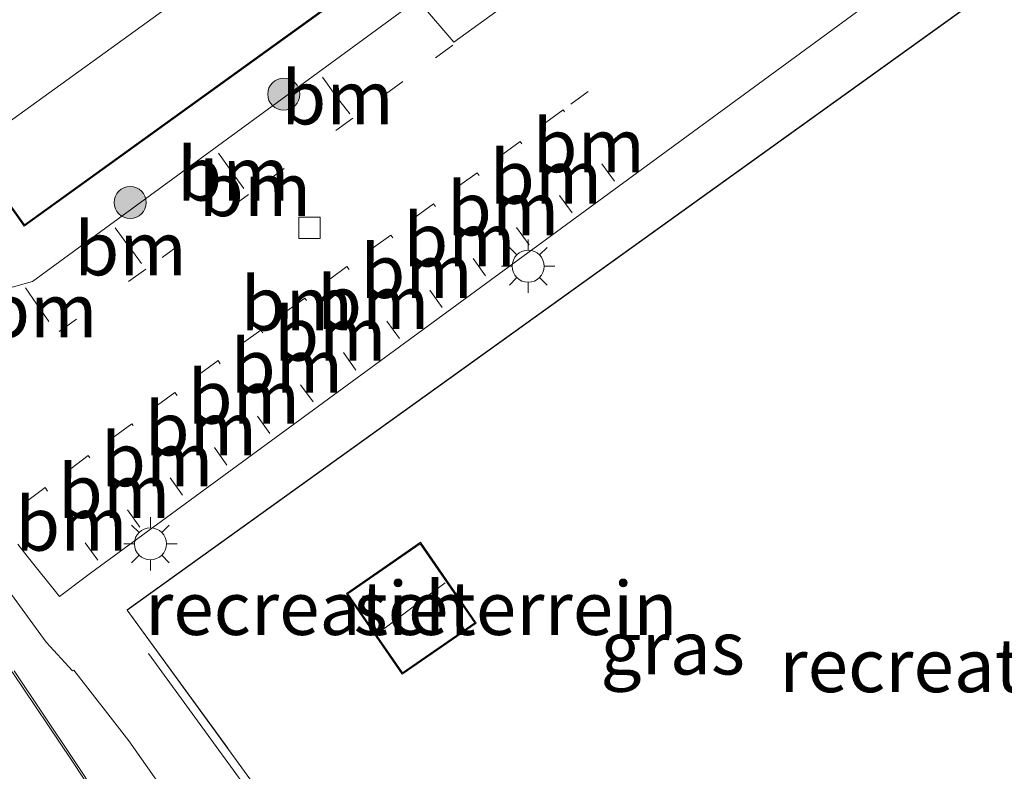
# Model space of a CAD drawing. Units: metres. Extents: x 83301 to 90001, y 456249 to 462504.
# Drawn here: x 84661 to 84708, y 457865 to 457900 of the extents above; entities that cross this region are included whole.
import ezdxf
from ezdxf.enums import TextEntityAlignment as Align

# ---------------------------------------------------------------- set-up
doc = ezdxf.new("R2010")
doc.units = ezdxf.units.M
doc.linetypes.add('IE-TERREINAFSCHEIDING', pattern=[10, 8, -2])
doc.linetypes.add('VW-1-3_STREEP', pattern=[4, 1, -3])
doc.layers.get('0').update_dxf_attribs({"lineweight": 25})
for name, color, linetype, lineweight in [('B-ME-GR-BOOM-S-B1', 93, 'Continuous', 18), ('B-ME-GW-KRUINLIJN-L-B1', 93, 'Continuous', 18), ('B-ME-IE-GRASLAND-GV-B6', 93, 'Continuous', 18), ('B-ME-IE-GRONDWERKLIJN-GROND_INGERICHT-GV-B6', 253, 'Continuous', 18), ('B-ME-IE-MEUBILAIR_WEGMEUBILAIR-LICHTMAST-S-B1', 8, 'Continuous', 18), ('B-ME-IE-TERREINAFSCHEIDING-HAAG-L-B1', 10, 'Continuous', 25), ('B-ME-IE-TERREINAFSCHEIDING-RASTERHEKWERK-L-B1', 8, 'IE-TERREINAFSCHEIDING', 18), ('B-ME-KG-KADASTRAAL-DAKRAND-L-B1', 13, 'Continuous', 18), ('B-ME-KG-KADASTRAAL-NOKLIJN-L-B1', 13, 'Continuous', 18), ('B-ME-OG-BEBOUWING-GV-B6', 173, 'Continuous', 18), ('B-ME-VH-VERH_SOORT-BITUMEN-GV-B6', 8, 'IE-TERREINAFSCHEIDING-NATUURLIJK-HOUTWAL', 18), ('B-ME-VH-VERH_SOORT-GV-B6', 8, 'Continuous', 18), ('B-ME-VH-VERH_SOORT-TEGELS-GV-B6', 8, 'Continuous', 18), ('B-ME-VV-KOLK-S-B1', 8, 'Continuous', 18), ('B-ME-VW-MARKERING-13STREEP-045-L-B1', 255, 'VW-1-3_STREEP', 18)]:
    doc.layers.add(name, color=color, linetype=linetype, lineweight=lineweight)
doc.styles.add('NLCS-ISO', font='NLCS-ISO.TTF')
doc.linetypes.add('IE-TERREINAFSCHEIDING-NATUURLIJK-HOUTWAL', pattern='A,7,-1.5,[67,NLCS.SHX,S=0.75,R=45,X=0,Y=0],-1.5,7,-1.5,[70,NLCS.SHX,S=0.75,R=0,X=0,Y=0],-1.5', length=20)

# ---------------------------------------------------------------- blocks, each defined once
blk = doc.blocks.new('boom')
blk.add_hatch(color=256).paths.add_polyline_path([(-0.75, 0, 1), (0.75, 0, 1)])
blk.add_circle((0, 0), 0.75)
blk = doc.blocks.new('kolk')
blk.add_lwpolyline([(-0.5, -0.5), (0.5, -0.5), (0.5, 0.5), (-0.5, 0.5)], close=True)
blk = doc.blocks.new('lantaarnpaal')
for p, q in [((0, 0.75), (0, 1.25)), ((-0.884, 0.884), (-0.53, 0.53)), ((0.53, 0.53), (0.884, 0.884)), ((-0.75, 0), (-1.25, 0)), ((0.75, 0), (1.25, 0)), ((-0.53, -0.53), (-0.884, -0.884)), ((0, -0.75), (0, -1.25)), ((0.53, -0.53), (0.884, -0.884))]:
    blk.add_line(p, q)
blk.add_circle((0, 0), 0.75)

msp = doc.modelspace()

# ---------------------------------------------------------------- linework, layer by layer
at = {"layer": 'B-ME-GW-KRUINLIJN-L-B1'}
msp.add_polyline3d([(84642.972, 457893.459, 0.97), (84646.037, 457892.065, 0.703), (84650.628, 457886.597, 0.665), (84654.953, 457881.452, 0.64), (84658.567, 457876.741, 0.62), (84662.661, 457871.149, 0.625), (84663.889, 457869.804, 0.817), (84663.949, 457869.836, 0.828), (84666.52, 457866.531, 0.682), (84669.007, 457862.99, 0.621), (84672.556, 457857.843, 0.666), (84677.555, 457852.085, 0.685), (84682.887, 457845.806, 0.66), (84687.171, 457838.988, 0.611), (84687.43, 457838.576, 0.608), (84691.544, 457833.242, 0.599), (84693.77, 457831.117, 0.515), (84696.088, 457830.924, 0.535)], dxfattribs=at)
at = {"layer": 'B-ME-IE-GRASLAND-GV-B6'}
for points in [[(84661.331, 457875.727, 0.974), (84661.763, 457875.177, 1), (84663.281, 457873.28, 1.024), (84664.484, 457874.191, 1.024), (84664.73, 457874.373, 1.143), (84691.449, 457893.945, 0.87), (84715.789, 457911.779, 0.878), (84713.616, 457915.112, 0.634), (84714.434, 457915.712, 0.595), (84715.516, 457915.759, 0.595), (84719.304, 457910.629, 0.608)], [(84719.304, 457910.629, 0.608), (84666.45, 457872.65, 1.244), (84679.483, 457854.719, 0.861), (84696.722, 457830.239, 0.427), (84747.086, 457861.978, 0.427), (84705.886, 457829.364, 0.101), (84702.286, 457827.372, 0.301), (84700.416, 457826.754, 0.43), (84698.504, 457826.005, 0.556), (84698.435, 457826.115, 0.579), (84696.088, 457830.924, 0.535), (84694.96, 457832.48, 0.176), (84692.994, 457834.405, -0.07), (84689.141, 457839.546, 0.021), (84688.596, 457840.326, 0.035), (84684.255, 457846.537, 0.144), (84677.555, 457852.085, 0.685), (84672.556, 457857.843, 0.666), (84669.007, 457862.99, 0.621), (84666.52, 457866.531, 0.682), (84663.949, 457869.836, 0.828), (84663.889, 457869.804, 0.817), (84662.661, 457871.149, 0.625), (84658.567, 457876.741, 0.62)], [(84658.567, 457876.741, 0.62), (84662.661, 457871.149, 0.625), (84663.889, 457869.804, 0.817), (84663.949, 457869.836, 0.828), (84666.52, 457866.531, 0.682), (84669.007, 457862.99, 0.621), (84672.556, 457857.843, 0.666), (84677.555, 457852.085, 0.685), (84682.887, 457845.806, 0.66), (84687.171, 457838.988, 0.611), (84687.43, 457838.576, 0.608), (84691.544, 457833.242, 0.599), (84693.77, 457831.117, 0.515), (84696.088, 457830.924, 0.535)], [(84666.153, 457862.316, 0.777), (84663.942, 457865.65, 0.784), (84661.157, 457869.796, 0.789)]]:
    msp.add_polyline3d(points, dxfattribs=at)
at = {"layer": 'B-ME-IE-GRONDWERKLIJN-GROND_INGERICHT-GV-B6'}
for points in [[(84676.583, 457962.624, 0.866), (84670.538, 457958.214, 0.836), (84683.474, 457940.559, 0.831), (84686.921, 457943.247, 0.831), (84697.294, 457928.874, 0.762), (84705.681, 457917.376, 0.75), (84705.77, 457916.984, 0.75), (84705.529, 457916.54, 0.75), (84705.046, 457916.074, 0.75), (84702.964, 457919.107, 0.844), (84692.565, 457911.273, 0.844), (84694.605, 457908.556, 0.844), (84681.74, 457899.24, 0.874), (84680.039, 457901.243, 0.874), (84662.01, 457888.03, 0.861), (84660.852, 457887.707, 0.891)], [(84660.481, 457892.208, 0.952), (84661.625, 457890.622, 0.952), (84676.357, 457901.256, 0.952), (84675.227, 457902.822, 0.952), (84674.089, 457904.4, 0.952), (84677.108, 457906.579, 0.952), (84678.365, 457904.837, 0.952), (84679.47, 457903.307, 0.952), (84680.677, 457901.634, 0.952), (84691.88, 457909.721, 0.952), (84690.72, 457911.486, 0.952), (84689.494, 457913.014, 0.952), (84692.198, 457914.966, 0.952), (84693.416, 457913.279, 0.952), (84699.657, 457917.784, 0.952), (84699.416, 457918.117, 0.952), (84701.03, 457919.282, 0.952), (84685.473, 457940.835, 0.952), (84683.88, 457939.724, 0.952), (84681.605, 457938.29, 0.952), (84680.197, 457937.274, 0.952), (84678.11, 457940.166, 0.952), (84679.892, 457941.452, 0.952), (84669.116, 457956.381, 0.952)], [(84719.304, 457910.629, 0.608), (84752.965, 457866.742, 0.26), (84747.086, 457861.978, 0.427), (84696.722, 457830.239, 0.427), (84679.483, 457854.719, 0.861), (84666.45, 457872.65, 1.244), (84719.304, 457910.629, 0.608)], [(84682.789, 457872.041, 0.593), (84680.174, 457875.821, 0.593), (84678.378, 457874.579, 0.593), (84676.708, 457873.424, 0.593), (84679.323, 457869.643, 0.593), (84682.789, 457872.041, 0.593)]]:
    msp.add_polyline3d(points, dxfattribs=at)
at = {"layer": 'B-ME-IE-TERREINAFSCHEIDING-HAAG-L-B1'}
msp.add_line((84719.304, 457910.629, 0.608), (84666.45, 457872.65, 1.244), dxfattribs=at)
at = {"layer": 'B-ME-IE-TERREINAFSCHEIDING-RASTERHEKWERK-L-B1'}
for points in [[(84666.45, 457872.65, 1.244), (84679.483, 457854.719, 0.861), (84696.722, 457830.239, 0.427)], [(84667.454, 457870.618, 1.004), (84685.013, 457846.417, 0.109), (84693.792, 457834.175, -0.038), (84694.96, 457832.48, 0.176), (84696.088, 457830.924, 0.535), (84698.435, 457826.115, 0.579), (84698.504, 457826.005, 0.556), (84700.416, 457826.754, 0.43), (84702.286, 457827.372, 0.301), (84705.886, 457829.364, 0.101)]]:
    msp.add_polyline3d(points, dxfattribs=at)
at = {"layer": 'B-ME-KG-KADASTRAAL-DAKRAND-L-B1'}
for points in [[(84669.105, 457956.311, 7.151), (84679.822, 457941.463, 7.151), (84678.04, 457940.177, 9.926), (84680.186, 457937.204, 9.711), (84681.633, 457938.249, 7.108), (84683.908, 457939.682, 7.108), (84685.461, 457940.766, 4.496), (84700.96, 457919.293, 4.5), (84699.346, 457918.128, 7.241), (84699.587, 457917.795, 7.241), (84693.427, 457913.349, 7.245), (84692.209, 457915.036, 9.453), (84689.422, 457913.024, 9.458), (84690.68, 457911.457, 7.331), (84691.812, 457909.734, 4.607), (84680.688, 457901.704, 4.607), (84679.511, 457903.336, 7.172), (84678.406, 457904.866, 7.172), (84677.119, 457906.649, 8.693), (84674.019, 457904.411, 9.303), (84675.186, 457902.793, 7.168), (84676.287, 457901.267, 4.595), (84661.636, 457890.692, 4.595), (84660.492, 457892.278, 7.473)], [(84678.406, 457874.538, 2.653), (84680.161, 457875.751, 2.653), (84682.719, 457872.054, 2.653), (84679.336, 457869.713, 2.653), (84676.778, 457873.411, 2.653), (84678.406, 457874.538, 2.653)]]:
    msp.add_polyline3d(points, dxfattribs=at)
at = {"layer": 'B-ME-KG-KADASTRAAL-NOKLIJN-L-B1'}
msp.add_line((84681.338, 457873.925, 3.035), (84678.146, 457871.528, 3.035), dxfattribs=at)
msp.add_polyline3d([(84671.883, 457903.44, 10.287), (84657.423, 457892.994, 10.368), (84654.764, 457896.725, 10.368)], dxfattribs=at)
at = {"layer": 'B-ME-OG-BEBOUWING-GV-B6'}
for points in [[(84669.116, 457956.381, 0.952), (84679.892, 457941.452, 0.952), (84678.11, 457940.166, 0.952), (84680.197, 457937.274, 0.952), (84681.605, 457938.29, 0.952), (84683.88, 457939.724, 0.952), (84685.473, 457940.835, 0.952), (84701.03, 457919.282, 0.952), (84699.416, 457918.117, 0.952), (84699.657, 457917.784, 0.952), (84693.416, 457913.279, 0.952), (84692.198, 457914.966, 0.952), (84689.494, 457913.014, 0.952), (84690.72, 457911.486, 0.952), (84691.88, 457909.721, 0.952), (84680.677, 457901.634, 0.952), (84679.47, 457903.307, 0.952), (84678.365, 457904.837, 0.952), (84677.108, 457906.579, 0.952), (84674.089, 457904.4, 0.952), (84675.227, 457902.822, 0.952), (84676.357, 457901.256, 0.952), (84661.625, 457890.622, 0.952), (84660.481, 457892.208, 0.952)], [(84678.378, 457874.579, 0.593), (84680.174, 457875.821, 0.593), (84682.789, 457872.041, 0.593), (84679.323, 457869.643, 0.593), (84676.708, 457873.424, 0.593), (84678.378, 457874.579, 0.593)]]:
    msp.add_polyline3d(points, dxfattribs=at)
at = {"layer": 'B-ME-VH-VERH_SOORT-BITUMEN-GV-B6'}
for points in [[(84682.512, 457959.753, 0.702), (84715.516, 457915.759, 0.595), (84714.434, 457915.712, 0.595), (84713.616, 457915.112, 0.634), (84715.789, 457911.779, 0.878), (84691.449, 457893.945, 0.87), (84664.73, 457874.373, 1.143), (84664.484, 457874.191, 1.024), (84663.281, 457873.28, 1.024), (84661.763, 457875.177, 1), (84661.331, 457875.727, 0.974)], [(84660.852, 457887.707, 0.891), (84662.01, 457888.03, 0.861), (84680.039, 457901.243, 0.874), (84681.74, 457899.24, 0.874), (84694.605, 457908.556, 0.844), (84692.565, 457911.273, 0.844), (84702.964, 457919.107, 0.844), (84705.046, 457916.074, 0.75), (84705.529, 457916.54, 0.75), (84705.77, 457916.984, 0.75), (84705.681, 457917.376, 0.75), (84697.294, 457928.874, 0.762), (84686.921, 457943.247, 0.831), (84683.474, 457940.559, 0.831), (84670.538, 457958.214, 0.836)]]:
    msp.add_polyline3d(points, dxfattribs=at)
at = {"layer": 'B-ME-VH-VERH_SOORT-GV-B6'}
for points in [[(84666.073, 457862.253, 0.791), (84663.86, 457865.604, 0.8), (84661.059, 457869.756, 0.815)], [(84661.157, 457869.796, 0.789), (84663.942, 457865.65, 0.784), (84666.153, 457862.316, 0.777)]]:
    msp.add_polyline3d(points, dxfattribs=at)
at = {"layer": 'B-ME-VH-VERH_SOORT-TEGELS-GV-B6'}
msp.add_polyline3d([(84661.059, 457869.756, 0.815), (84663.86, 457865.604, 0.8), (84666.073, 457862.253, 0.791)], dxfattribs=at)
at = {"layer": 'B-ME-VW-MARKERING-13STREEP-045-L-B1'}
for p, q in [((84689.257, 457892.723, 0.906), (84686.85, 457896.07, 0.819)), ((84687.273, 457891.253, 0.908), (84684.837, 457894.59, 0.823)), ((84685.258, 457889.75, 0.903), (84682.833, 457893.123, 0.834)), ((84683.222, 457888.293, 0.906), (84680.787, 457891.676, 0.836)), ((84681.198, 457886.81, 0.921), (84678.791, 457890.203, 0.834)), ((84679.197, 457885.365, 0.926), (84676.738, 457888.736, 0.828)), ((84677.159, 457883.885, 0.934), (84674.759, 457887.258, 0.828)), ((84675.152, 457882.391, 0.932), (84672.704, 457885.754, 0.823)), ((84673.122, 457880.916, 0.93), (84670.701, 457884.328, 0.825)), ((84671.114, 457879.439, 0.928), (84668.682, 457882.835, 0.842)), ((84669.036, 457878.021, 0.931), (84666.671, 457881.368, 0.844)), ((84667.049, 457876.527, 0.933), (84664.626, 457879.88, 0.877)), ((84665.07, 457874.979, 0.919), (84662.608, 457878.379, 0.869))]:
    msp.add_line(p, q, dxfattribs=at)
for points in [[(84681.687, 457899.095, 0.804), (84679.352, 457897.397, 0.82), (84677.018, 457895.687, 0.84), (84672.131, 457892.1, 0.828), (84667.324, 457888.609, 0.818), (84663.162, 457885.614, 0.843)], [(84675.584, 457897.603, 0.873), (84676.254, 457896.679, 0.862), (84677.018, 457895.687, 0.84)], [(84688.023, 457896.923, 0.814), (84686.85, 457896.07, 0.819), (84684.837, 457894.59, 0.823), (84682.833, 457893.123, 0.834), (84680.787, 457891.676, 0.836), (84678.791, 457890.203, 0.834), (84676.738, 457888.736, 0.828), (84674.759, 457887.258, 0.828), (84672.704, 457885.754, 0.823), (84670.701, 457884.328, 0.825), (84668.682, 457882.835, 0.842), (84666.671, 457881.368, 0.844), (84664.626, 457879.88, 0.877), (84662.608, 457878.379, 0.869), (84660.789, 457877.029, 0.86)], [(84670.716, 457894.046, 0.865), (84671.32, 457893.196, 0.862), (84672.131, 457892.1, 0.828)], [(84665.894, 457890.539, 0.878), (84666.519, 457889.682, 0.859), (84667.324, 457888.609, 0.818)], [(84661.697, 457887.741, 0.862), (84662.208, 457886.984, 0.864), (84663.162, 457885.614, 0.843)]]:
    msp.add_polyline3d(points, dxfattribs=at)

# ---------------------------------------------------------------- block references
at = {"layer": 'B-ME-GR-BOOM-S-B1', "rotation": 90}
for p in [(84673.777, 457896.805, 0.979), (84666.589, 457891.732, 0.995)]:
    msp.add_blockref('boom', p, dxfattribs=at)
at = {"layer": 'B-ME-IE-MEUBILAIR_WEGMEUBILAIR-LICHTMAST-S-B1', "rotation": 90}
for p in [(84685.221, 457888.745, 1.106), (84667.536, 457875.746, 1.319)]:
    msp.add_blockref('lantaarnpaal', p, dxfattribs=at)
at = {"layer": 'B-ME-VV-KOLK-S-B1', "rotation": 90}
msp.add_blockref('kolk', (84674.988, 457890.551, 0.727), dxfattribs=at)

# ---------------------------------------------------------------- texts
at = {"layer": 'B-ME-IE-GRASLAND-GV-B6', "ltscale": 0.2, "style": 'NLCS-ISO'}
msp.add_text('gras', height=2.5, dxfattribs=at).set_placement((84691.9835, 457870.882), align=Align.MIDDLE_CENTER)
at = {"layer": 'B-ME-IE-GRONDWERKLIJN-GROND_INGERICHT-GV-B6', "ltscale": 0.2, "style": 'NLCS-ISO'}
for p in [(84679.7485, 457872.7321), (84709.4408, 457870.0539)]:
    msp.add_text('recreatieterrein', height=2.5, dxfattribs=at).set_placement(p, align=Align.MIDDLE_CENTER)
at = {"layer": 'B-ME-OG-BEBOUWING-GV-B6', "ltscale": 0.2, "style": 'NLCS-ISO'}
msp.add_text('sch', height=2.5, dxfattribs=at).set_placement((84679.7485, 457872.7321), align=Align.MIDDLE_CENTER)
at = {"layer": 'B-ME-VW-MARKERING-13STREEP-045-L-B1', "ltscale": 0.2, "style": 'NLCS-ISO'}
for p in [(84676.2941, 457896.6398), (84688.0535, 457894.3965), (84671.4189, 457893.0697), (84686.055, 457892.9215), (84672.4343, 457892.3409), (84684.0455, 457891.4365), (84682.0045, 457889.9845), (84666.6058, 457889.5716), (84679.9945, 457888.5065), (84674.3932, 457886.9935), (84677.9675, 457887.0505), (84662.426, 457886.6751), (84675.959, 457885.5715), (84673.928, 457884.0725), (84671.9115, 457882.622), (84669.898, 457881.137), (84667.8535, 457879.6945), (84665.8375, 457878.2035), (84663.839, 457876.679)]:
    msp.add_text('bm', height=2.5, dxfattribs=at).set_placement(p, align=Align.MIDDLE_CENTER)

doc.saveas('drawing.dxf')
